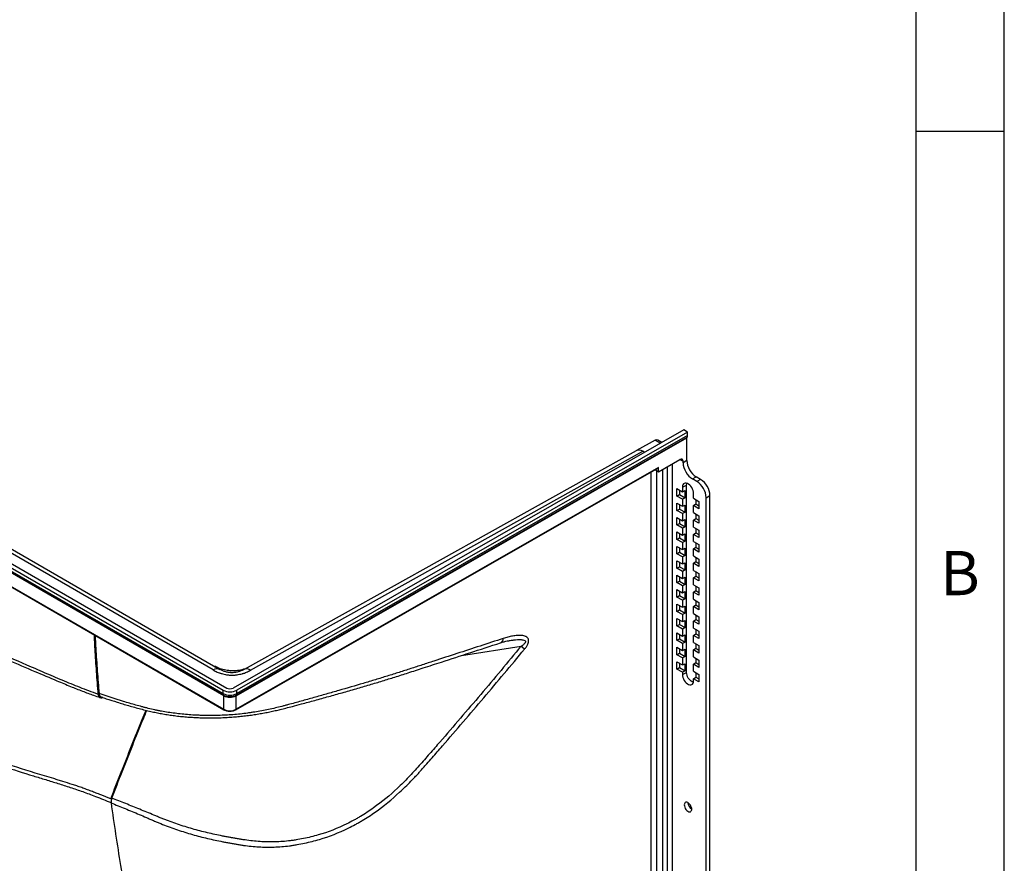
# Model space of a CAD drawing. Units: millimetres. Extents: x 150 to 5902, y 50 to 4150.
# Drawn here: x 5332 to 5890, y 3186 to 3663 of the extents above; entities that cross this region are included whole.
import ezdxf

# ---------------------------------------------------------------- set-up
doc = ezdxf.new("R2010")
doc.units = ezdxf.units.MM
doc.header["$LTSCALE"] = 10
doc.layers.get('0').update_dxf_attribs({"color": 1})
doc.layers.add('2037160', color=7, linetype='Continuous')
doc.styles.add('SLDTEXTSTYLE0', font='TXT', dxfattribs={"width": 0.605})

# ---------------------------------------------------------------- blocks, each defined once
blk = doc.blocks.new('1066091-M_003_ISO_view')
for p, q in [((-1038.84, 637.12), (-273.72, 195.42)), ((-1040.96, 635.89), (-275.84, 194.2)), ((-1040.96, 634), (-275.84, 192.31)), ((-275.59, 191.4), (-1040.71, 633.1)), ((-275.49, 191.04), (-1040.61, 632.74)), ((-1040.61, 625.07), (-275.49, 183.38)), ((-1040.51, 624.84), (-275.39, 183.15)), ((-281.39, 205.62), (-1004.91, 623.3)), ((-1001.16, 623.67), (-277.64, 205.99)), ((-14.87, 341.53), (-270.2, 195.42)), ((-12.75, 340.31), (-268.08, 194.19)), ((-12.75, 340.31), (-14.87, 341.53)), ((-12.75, 338.42), (-12.75, 340.31)), ((-268.44, 191.03), (-13.11, 337.15)), ((-268.33, 191.39), (-13, 337.51)), ((-12.75, 338.42), (-268.08, 192.3)), ((-31.04, 335.76), (-41.61, 329.87)), ((-31.04, 335.76), (-28.01, 334.01)), ((-27.28, 334.43), (-29.58, 335.76)), ((-13.11, 324.18), (-13.11, 337.15)), ((-41.77, 329.79), (-263.95, 205.92)), ((-260.27, 205.52), (-38.02, 329.42)), ((-37.03, 328.85), (-38.02, 329.42)), ((-29.09, 317.89), (-17.01, 324.8)), ((-17.01, 324.8), (-15.24, 323.78)), ((-13.11, 324.18), (-15.24, 322.96)), ((-15.24, 322.96), (-15.24, 323.78)), ((-268.54, 183.14), (-29.19, 320.11)), ((-29.09, 320.34), (-268.44, 183.37)), ((-31.07, 319.04), (-29.09, 317.89)), ((-29.09, 317.89), (-29.09, 320.34)), ((-26.96, 319.11), (-26.96, -287.17)), ((-24.13, -290.44), (-24.13, 320.73)), ((-21.3, -293.7), (-21.3, 322.35)), ((-9.93, 313.77), (-7.8, 314.99)), ((-7.42, 312.33), (-9.93, 313.77)), ((-5.3, 313.55), (-7.8, 314.99)), ((-5.3, 313.55), (-7.42, 312.33)), ((-18.7, 308.28), (-15.6, 306.49)), ((-18.7, 304.08), (-18.7, 308.28)), ((-17.24, 307.43), (-17.24, 304.93)), ((-15.6, 309.19), (-13.26, 310.28)), ((-15.6, 309.19), (-15.6, 306.49)), ((-15.6, 306.49), (-14.04, 307.16)), ((-14.04, 303.08), (-14.04, 307.16)), ((-13.26, 204.13), (-13.26, 310.28)), ((-18.7, 304.08), (-17.24, 304.93)), ((-15.6, 302.29), (-18.7, 304.08)), ((-17.24, 304.93), (-14.04, 303.08)), ((-14.04, 303.08), (-15.6, 302.29)), ((-15.6, 302.29), (-15.6, 298.32)), ((-9.32, 302.86), (-9.32, 305.56)), ((-9.32, 302.86), (-6.23, 301.08)), ((-8.06, 302.13), (-8.06, 299.63)), ((-2.12, 303.14), (0, 304.37)), ((-2.12, -305.59), (-2.12, 303.14)), ((0, -304.37), (0, 304.37)), ((-18.7, 300.11), (-15.6, 298.32)), ((-18.7, 295.92), (-18.7, 300.11)), ((-18.7, 295.92), (-17.24, 296.76)), ((-15.6, 294.13), (-18.7, 295.92)), ((-17.24, 299.27), (-17.24, 296.76)), ((-17.24, 296.76), (-14.04, 294.92)), ((-15.6, 298.32), (-14.04, 299)), ((-14.04, 294.92), (-14.04, 299)), ((-9.32, 298.67), (-8.06, 299.63)), ((-9.32, 294.7), (-9.32, 298.67)), ((-6.23, 296.88), (-9.32, 298.67)), ((-8.06, 299.63), (-6.23, 298.57)), ((-6.23, 301.08), (-6.23, 296.88)), ((-18.7, 291.95), (-15.6, 290.16)), ((-18.7, 287.75), (-18.7, 291.95)), ((-17.24, 291.1), (-17.24, 288.59)), ((-14.04, 294.92), (-15.6, 294.13)), ((-15.6, 294.13), (-15.6, 290.16)), ((-15.6, 290.16), (-14.04, 290.83)), ((-14.04, 286.75), (-14.04, 290.83)), ((-9.32, 294.7), (-6.23, 292.91)), ((-9.32, 290.5), (-8.06, 291.46)), ((-9.32, 286.53), (-9.32, 290.5)), ((-6.23, 288.71), (-9.32, 290.5)), ((-8.06, 293.97), (-8.06, 291.46)), ((-8.06, 291.46), (-6.23, 290.4)), ((-6.23, 292.91), (-6.23, 288.71)), ((-18.7, 287.75), (-17.24, 288.59)), ((-15.6, 285.96), (-18.7, 287.75)), ((-17.24, 288.59), (-14.04, 286.75)), ((-14.04, 286.75), (-15.6, 285.96)), ((-15.6, 285.96), (-15.6, 281.99)), ((-9.32, 286.53), (-6.23, 284.75)), ((-8.06, 285.8), (-8.06, 283.3)), ((-6.23, 284.75), (-6.23, 280.55)), ((-18.7, 283.78), (-15.6, 281.99)), ((-18.7, 279.58), (-18.7, 283.78)), ((-18.7, 279.58), (-17.24, 280.43)), ((-15.6, 277.8), (-18.7, 279.58)), ((-17.24, 282.94), (-17.24, 280.43)), ((-17.24, 280.43), (-14.04, 278.58)), ((-15.6, 281.99), (-14.04, 282.67)), ((-14.04, 278.58), (-14.04, 282.67)), ((-9.32, 282.34), (-8.06, 283.3)), ((-9.32, 278.37), (-9.32, 282.34)), ((-6.23, 280.55), (-9.32, 282.34)), ((-8.06, 283.3), (-6.23, 282.24)), ((-18.7, 275.62), (-15.6, 273.83)), ((-18.7, 271.42), (-18.7, 275.62)), ((-17.24, 274.77), (-17.24, 272.26)), ((-14.04, 278.58), (-15.6, 277.8)), ((-15.6, 277.8), (-15.6, 273.83)), ((-15.6, 273.83), (-14.04, 274.5)), ((-14.04, 270.42), (-14.04, 274.5)), ((-9.32, 278.37), (-6.23, 276.58)), ((-9.32, 274.17), (-8.06, 275.13)), ((-9.32, 270.2), (-9.32, 274.17)), ((-6.23, 272.38), (-9.32, 274.17)), ((-8.06, 277.64), (-8.06, 275.13)), ((-8.06, 275.13), (-6.23, 274.07)), ((-6.23, 276.58), (-6.23, 272.38)), ((-18.7, 271.42), (-17.24, 272.26)), ((-15.6, 269.63), (-18.7, 271.42)), ((-17.24, 272.26), (-14.04, 270.42)), ((-14.04, 270.42), (-15.6, 269.63)), ((-15.6, 269.63), (-15.6, 265.66)), ((-9.32, 270.2), (-6.23, 268.42)), ((-8.06, 269.47), (-8.06, 266.97)), ((-6.23, 268.42), (-6.23, 264.22)), ((-18.7, 267.45), (-15.6, 265.66)), ((-18.7, 263.25), (-18.7, 267.45)), ((-18.7, 263.25), (-17.24, 264.1)), ((-15.6, 261.47), (-18.7, 263.25)), ((-17.24, 266.61), (-17.24, 264.1)), ((-17.24, 264.1), (-14.04, 262.25)), ((-15.6, 265.66), (-14.04, 266.34)), ((-14.04, 262.25), (-15.6, 261.47)), ((-14.04, 262.25), (-14.04, 266.34)), ((-9.32, 266.01), (-8.06, 266.97)), ((-9.32, 262.04), (-9.32, 266.01)), ((-6.23, 264.22), (-9.32, 266.01)), ((-8.06, 266.97), (-6.23, 265.91)), ((-18.7, 259.28), (-15.6, 257.5)), ((-18.7, 255.09), (-18.7, 259.28)), ((-17.24, 258.44), (-17.24, 255.93)), ((-15.6, 261.47), (-15.6, 257.5)), ((-15.6, 257.5), (-14.04, 258.17)), ((-14.04, 254.09), (-14.04, 258.17)), ((-9.32, 262.04), (-6.23, 260.25)), ((-9.32, 257.84), (-8.06, 258.8)), ((-9.32, 253.87), (-9.32, 257.84)), ((-6.23, 256.05), (-9.32, 257.84)), ((-8.06, 261.31), (-8.06, 258.8)), ((-8.06, 258.8), (-6.23, 257.74)), ((-6.23, 260.25), (-6.23, 256.05)), ((-18.7, 255.09), (-17.24, 255.93)), ((-15.6, 253.3), (-18.7, 255.09)), ((-18.7, 251.12), (-15.6, 249.33)), ((-18.7, 246.92), (-18.7, 251.12)), ((-17.24, 255.93), (-14.04, 254.09)), ((-14.04, 254.09), (-15.6, 253.3)), ((-15.6, 253.3), (-15.6, 249.33)), ((-9.32, 253.87), (-6.23, 252.08)), ((-8.06, 253.14), (-8.06, 250.63)), ((-6.23, 252.08), (-6.23, 247.89)), ((-18.7, 246.92), (-17.24, 247.77)), ((-15.6, 245.13), (-18.7, 246.92)), ((-17.24, 250.27), (-17.24, 247.77)), ((-17.24, 247.77), (-14.04, 245.92)), ((-15.6, 249.33), (-14.04, 250.01)), ((-14.04, 245.92), (-15.6, 245.13)), ((-14.04, 245.92), (-14.04, 250.01)), ((-9.32, 249.68), (-8.06, 250.63)), ((-9.32, 245.71), (-9.32, 249.68)), ((-6.23, 247.89), (-9.32, 249.68)), ((-9.32, 245.71), (-6.23, 243.92)), ((-8.06, 250.63), (-6.23, 249.58)), ((-18.7, 242.95), (-15.6, 241.17)), ((-18.7, 238.76), (-18.7, 242.95)), ((-17.24, 242.11), (-17.24, 239.6)), ((-15.6, 245.13), (-15.6, 241.17)), ((-15.6, 241.17), (-14.04, 241.84)), ((-14.04, 237.76), (-14.04, 241.84)), ((-9.32, 241.51), (-8.06, 242.47)), ((-9.32, 237.54), (-9.32, 241.51)), ((-6.23, 239.72), (-9.32, 241.51)), ((-8.06, 244.98), (-8.06, 242.47)), ((-8.06, 242.47), (-6.23, 241.41)), ((-6.23, 243.92), (-6.23, 239.72)), ((-18.7, 238.76), (-17.24, 239.6)), ((-15.6, 236.97), (-18.7, 238.76)), ((-18.7, 234.79), (-15.6, 233)), ((-18.7, 230.59), (-18.7, 234.79)), ((-17.24, 239.6), (-14.04, 237.76)), ((-14.04, 237.76), (-15.6, 236.97)), ((-15.6, 236.97), (-15.6, 233)), ((-9.32, 237.54), (-6.23, 235.75)), ((-9.32, 233.34), (-8.06, 234.3)), ((-8.06, 236.81), (-8.06, 234.3)), ((-8.06, 234.3), (-6.23, 233.25)), ((-6.23, 235.75), (-6.23, 231.56)), ((-18.7, 230.59), (-17.24, 231.44)), ((-15.6, 228.8), (-18.7, 230.59)), ((-17.24, 233.94), (-17.24, 231.44)), ((-17.24, 231.44), (-14.04, 229.59)), ((-15.6, 233), (-14.04, 233.67)), ((-14.04, 229.59), (-15.6, 228.8)), ((-15.6, 228.8), (-15.6, 224.84)), ((-14.04, 229.59), (-14.04, 233.67)), ((-9.32, 229.38), (-9.32, 233.34)), ((-6.23, 231.56), (-9.32, 233.34)), ((-9.32, 229.38), (-6.23, 227.59)), ((-18.7, 226.62), (-15.6, 224.84)), ((-18.7, 222.43), (-18.7, 226.62)), ((-18.7, 222.43), (-17.24, 223.27)), ((-17.24, 225.78), (-17.24, 223.27)), ((-17.24, 223.27), (-14.04, 221.43)), ((-15.6, 224.84), (-14.04, 225.51)), ((-14.04, 221.43), (-14.04, 225.51)), ((-9.32, 225.18), (-8.06, 226.14)), ((-9.32, 221.21), (-9.32, 225.18)), ((-6.23, 223.39), (-9.32, 225.18)), ((-8.06, 228.65), (-8.06, 226.14)), ((-8.06, 226.14), (-6.23, 225.08)), ((-6.23, 227.59), (-6.23, 223.39)), ((-140.68, 213.85), (-106.96, 219.07)), ((-15.6, 220.64), (-18.7, 222.43)), ((-18.7, 218.46), (-15.6, 216.67)), ((-18.7, 214.26), (-18.7, 218.46)), ((-17.24, 217.61), (-17.24, 215.11)), ((-14.04, 221.43), (-15.6, 220.64)), ((-15.6, 220.64), (-15.6, 216.67)), ((-9.32, 221.21), (-6.23, 219.42)), ((-9.32, 217.01), (-8.06, 217.97)), ((-8.06, 220.48), (-8.06, 217.97)), ((-8.06, 217.97), (-6.23, 216.92)), ((-6.23, 219.42), (-6.23, 215.23)), ((-18.7, 214.26), (-17.24, 215.11)), ((-15.6, 212.47), (-18.7, 214.26)), ((-17.24, 215.11), (-14.04, 213.26)), ((-15.6, 216.67), (-14.04, 217.34)), ((-14.04, 213.26), (-15.6, 212.47)), ((-15.6, 212.47), (-15.6, 208.5)), ((-14.04, 213.26), (-14.04, 217.34)), ((-9.32, 213.04), (-9.32, 217.01)), ((-6.23, 215.23), (-9.32, 217.01)), ((-9.32, 213.04), (-6.23, 211.26)), ((-8.06, 212.31), (-8.06, 209.81)), ((-18.7, 210.29), (-15.6, 208.5)), ((-18.7, 206.1), (-18.7, 210.29)), ((-18.7, 206.1), (-17.24, 206.94)), ((-17.24, 209.45), (-17.24, 206.94)), ((-17.24, 206.94), (-14.04, 205.1)), ((-15.6, 208.5), (-14.04, 209.18)), ((-14.04, 205.1), (-14.04, 209.18)), ((-9.32, 208.85), (-8.06, 209.81)), ((-9.32, 204.88), (-9.32, 208.85)), ((-6.23, 207.06), (-9.32, 208.85)), ((-8.06, 209.81), (-6.23, 208.75)), ((-6.23, 211.26), (-6.23, 207.06)), ((-15.6, 204.31), (-18.7, 206.1)), ((-14.04, 205.1), (-15.6, 204.31)), ((-15.6, 204.31), (-15.6, 203.04)), ((-15.6, 203.04), (-13.26, 204.13)), ((-9.32, 204.88), (-6.23, 203.09)), ((-9.32, 200.68), (-8.06, 201.64)), ((-8.06, 204.15), (-8.06, 201.64)), ((-8.06, 201.64), (-6.23, 200.58)), ((-6.23, 203.09), (-6.23, 198.9)), ((-9.32, 199.41), (-9.32, 200.68)), ((-6.23, 198.9), (-9.32, 200.68)), ((-346.71, 191.93), (-346.11, 192.28)), ((-344.24, 189.97), (-344.06, 190.08)), ((-343.96, 190.05), (-344.24, 189.97)), ((-275.84, 192.31), (-275.84, 194.2)), ((-275.49, 183.38), (-275.49, 191.04)), ((-268.44, 183.37), (-268.44, 191.03)), ((-268.08, 192.3), (-268.08, 194.19)), ((-339.47, 132.72), (-338.87, 133.07))]:
    blk.add_line(p, q)
at = {"flags": 128}
for points in [[(-9.32, 305.56), (-9.39, 306.36), (-9.59, 307.19), (-9.92, 308.04), (-10.36, 308.86), (-10.89, 309.61), (-11.49, 310.26), (-12.13, 310.79), (-12.79, 311.17), (-13.43, 311.38), (-14.03, 311.42), (-14.56, 311.28), (-15, 310.97), (-15.33, 310.51), (-15.53, 309.9), (-15.6, 309.19)], [(-13.26, 310.28), (-13.19, 310.95), (-13.1, 311.29)], [(-15.6, 203.04), (-15.53, 202.24), (-15.33, 201.41), (-15, 200.56), (-14.56, 199.74), (-14.03, 198.99), (-13.43, 198.34), (-12.79, 197.81), (-12.13, 197.43), (-11.49, 197.22), (-10.89, 197.18), (-10.36, 197.32), (-9.92, 197.63), (-9.59, 198.09), (-9.39, 198.7), (-9.32, 199.41)], [(-9.39, 198.72), (-9.44, 198.73), (-10.04, 198.92), (-10.65, 199.28), (-11.24, 199.77), (-11.8, 200.38), (-12.29, 201.07), (-12.7, 201.83), (-13.01, 202.62), (-13.19, 203.4), (-13.26, 204.13)], [(-14.58, 129.27), (-14.52, 128.62), (-14.32, 127.94), (-14.01, 127.26), (-13.6, 126.63), (-13.12, 126.09), (-12.6, 125.68), (-12.07, 125.41), (-11.56, 125.31), (-11.11, 125.37), (-10.75, 125.61), (-10.49, 126), (-10.36, 126.52), (-10.36, 127.14), (-10.49, 127.81), (-10.75, 128.49), (-11.11, 129.15), (-11.56, 129.74), (-12.07, 130.22), (-12.6, 130.56), (-13.12, 130.75), (-13.6, 130.77), (-14.01, 130.61), (-14.32, 130.3), (-14.52, 129.84), (-14.58, 129.27)]]:
    blk.add_lwpolyline(points, dxfattribs=at)
for centre, radius, start, end in [((-11.43, 303.89), 11.44, 2.3869, 57.6131), ((-13.55, 302.66), 11.44, 2.3869, 57.6131), ((-119.78, 223.41), 2.65, 295.7585, 0.864), ((-142.76, 177.04), 55.21, 46.9493, 49.5824), ((-279.19, 202.56), 3.77, 65.686, 125.6182), ((-262.46, 202.58), 3.66, 53.2571, 114.0854), ((-271.96, 198.84), 3.85, 242.6218, 297.2339), ((-274.33, 192.24), 1.51, 177.4708, 213.6905), ((-271.95, 201.71), 8.46, 242.6218, 297.2339), ((-271.95, 199.82), 8.46, 242.6218, 297.2339), ((-271.95, 198.43), 7.91, 242.6218, 297.2339), ((-276.1, 191.07), 0.605, 357.4708, 33.6905), ((-271.95, 197.87), 7.69, 242.6218, 297.2339), ((-267.83, 191.06), 0.606, 146.4056, 182.5421), ((-269.6, 192.23), 1.51, 326.4056, 2.5421), ((-271.95, 190.21), 7.69, 242.6218, 297.2339), ((-275.24, 183.35), 0.252, 174.3804, 234.2933), ((-268.68, 183.34), 0.246, 304.9268, 6.3732), ((-7.91, 130.67), 4.56, 182.2835, 237.7165)]:
    blk.add_arc(centre, radius, start, end)
for centre, major_axis, ratio, start_param, end_param in [((-32.81, 334.74), (2.52, 1.43), 0.007496, 0.777381, 0.789722), ((-30.31, 333.3), (0, 2.67), 0.717434, 5.890523, 6.663499), ((-12.4, 336.74), (-0.5, 0.866), 0.577382, 0.24437, 0.78547), ((-14.52, 339.44), (-1.25, 2.17), 0.577382, 3.385963, 3.927063), ((-38.02, 323.29), (-3.75, 6.5), 0.577382, 5.497716, 6.283114), ((-17.01, 322.76), (1.26, 2.16), 0.579895, 5.499907, 7.070703), ((-7.8, 321.12), (-3.75, 6.5), 0.577382, 0.78547, 2.356266), ((-29.44, 320.55), (-0.25, 0.433), 0.577382, 3.139411, 3.927063), ((-9.93, 319.9), (-3.75, 6.5), 0.577382, 0.78547, 2.356266)]:
    blk.add_ellipse(centre, major_axis=major_axis, ratio=ratio, start_param=start_param, end_param=end_param)
for points, knots in [([(-346.71, 191.93), (-350.13, 193.13), (-353.52, 194.38), (-358.57, 196.36), (-360.24, 197.03), (-363.59, 198.4), (-365.26, 199.09), (-368.6, 200.5), (-370.28, 201.21), (-373.62, 202.63), (-375.29, 203.34), (-380.29, 205.49), (-383.62, 206.93), (-393.59, 211.27), (-400.21, 214.17), (-410.1, 218.55), (-413.39, 220.02), (-419.96, 222.95), (-423.24, 224.43), (-439.59, 231.81), (-452.66, 237.75), (-472.18, 246.77), (-478.68, 249.79), (-491.61, 255.87), (-498.05, 258.93), (-510.87, 265.1), (-517.24, 268.2), (-529.9, 274.46), (-536.19, 277.62), (-548.66, 283.99), (-554.88, 287.19), (-567.28, 293.63), (-573.46, 296.87), (-591.92, 306.64), (-604.13, 313.22), (-622.24, 323.23), (-628.24, 326.58), (-640.18, 333.33), (-646.12, 336.72), (-652.02, 340.13)], [0, 0, 0, 0, 0.03125, 0.03125, 0.046875, 0.046875, 0.0625, 0.0625, 0.078125, 0.078125, 0.09375, 0.09375, 0.125, 0.125, 0.1875, 0.1875, 0.21875, 0.21875, 0.25, 0.25, 0.375, 0.375, 0.4375, 0.4375, 0.5, 0.5, 0.5625, 0.5625, 0.625, 0.625, 0.6875, 0.6875, 0.75, 0.75, 0.875, 0.875, 0.9375, 0.9375, 1, 1, 1, 1]), ([(-650.98, 337.37), (-648.01, 335.66), (-640.26, 331.21), (-627.63, 324.09), (-613.11, 316.03), (-598.53, 308.06), (-583.89, 300.21), (-569.21, 292.46), (-555.09, 285.15), (-542.05, 278.47), (-530.37, 272.6), (-519.21, 267.08), (-507.8, 261.55), (-495.37, 255.62), (-481.66, 249.19), (-466.19, 242.05), (-447.67, 233.6), (-429.32, 225.35), (-412.06, 217.68), (-397.36, 211.22), (-383.36, 205.17), (-371.57, 200.18), (-362.58, 196.43), (-355.68, 193.71), (-350.08, 191.6), (-346.71, 190.44), (-345.45, 190.01)], [0, 0, 0, 0, 0.031352, 0.081763, 0.132022, 0.182114, 0.232021, 0.281729, 0.331208, 0.374402, 0.412646, 0.447561, 0.484782, 0.52445, 0.56855, 0.617341, 0.673359, 0.746216, 0.792746, 0.837886, 0.885446, 0.924501, 0.948339, 0.969349, 0.988512, 1, 1, 1, 1]), ([(-30.19, -247.06), (-30.18, -241.62), (-30.05, -197.37), (-30, -114.19), (-30.13, 44.58), (-30.15, 188.8), (-30.14, 294.12), (-30.13, 318.5)], [0, 0, 0, 0, 0.028897, 0.235115, 0.441334, 0.870657, 1, 1, 1, 1]), ([(-33.44, 317.68), (-33.44, 270.61), (-33.45, 223.54), (-33.44, 152.93), (-33.44, 129.39), (-33.44, 82.3), (-33.43, 58.75), (-33.42, 11.66), (-33.41, -11.89), (-33.39, -58.98), (-33.38, -82.52), (-33.35, -129.6), (-33.34, -153.12), (-33.31, -200.14), (-33.29, -223.63), (-33.27, -247.09)], [0, 0, 0, 0, 0.25, 0.25, 0.375, 0.375, 0.5, 0.5, 0.625, 0.625, 0.75, 0.75, 0.875, 0.875, 1, 1, 1, 1]), ([(-339.47, 132.72), (-341.33, 133.45), (-343.18, 134.17), (-345.95, 135.25), (-346.87, 135.6), (-348.71, 136.31), (-349.63, 136.66), (-351.45, 137.35), (-352.35, 137.69), (-354.15, 138.36), (-355.05, 138.69), (-356.83, 139.34), (-357.72, 139.65), (-359.49, 140.25), (-360.37, 140.55), (-363.02, 141.4), (-364.78, 141.95), (-367.41, 142.76), (-368.29, 143.04), (-370.04, 143.58), (-370.92, 143.85), (-373.55, 144.65), (-375.3, 145.18), (-378.79, 146.24), (-380.54, 146.77), (-389.25, 149.42), (-396.2, 151.6), (-406.59, 154.95), (-410.04, 156.08), (-415.21, 157.79), (-416.94, 158.37), (-420.38, 159.53), (-422.09, 160.12), (-430.67, 163.05), (-437.52, 165.4), (-451.16, 170.11), (-457.96, 172.49), (-471.48, 177.27), (-478.22, 179.67), (-491.61, 184.55), (-498.27, 187.02), (-511.5, 192.06), (-518.07, 194.64), (-531.13, 199.93), (-537.61, 202.66), (-545.64, 206.16), (-547.25, 206.87), (-550.45, 208.28), (-552.05, 208.99), (-556.84, 211.11), (-560.03, 212.53), (-569.57, 216.83), (-575.89, 219.72), (-588.45, 225.57), (-594.69, 228.54), (-607.1, 234.57), (-613.26, 237.63), (-625.5, 243.87), (-631.57, 247.05), (-640.62, 251.91), (-643.62, 253.55), (-648.11, 256.04), (-649.6, 256.87), (-651.84, 258.12), (-652.58, 258.54), (-654.07, 259.38), (-654.81, 259.8), (-655.56, 260.23)], [0, 0, 0, 0, 0.015625, 0.015625, 0.023438, 0.023438, 0.03125, 0.03125, 0.039063, 0.039063, 0.046875, 0.046875, 0.054688, 0.054688, 0.0625, 0.0625, 0.078125, 0.078125, 0.085938, 0.085938, 0.09375, 0.09375, 0.109375, 0.109375, 0.125, 0.125, 0.1875, 0.1875, 0.21875, 0.21875, 0.234375, 0.234375, 0.25, 0.25, 0.3125, 0.3125, 0.375, 0.375, 0.4375, 0.4375, 0.5, 0.5, 0.5625, 0.5625, 0.625, 0.625, 0.640625, 0.640625, 0.65625, 0.65625, 0.6875, 0.6875, 0.75, 0.75, 0.8125, 0.8125, 0.875, 0.875, 0.9375, 0.9375, 0.96875, 0.96875, 0.984375, 0.984375, 0.992188, 0.992188, 1, 1, 1, 1]), ([(-655.13, 258.61), (-655.13, 258.61), (-649.11, 255.18), (-636.97, 248.47), (-618.45, 238.79), (-599.64, 229.44), (-580.57, 220.39), (-561.25, 211.53), (-541.69, 202.9), (-521.87, 194.58), (-501.65, 186.63), (-481.03, 178.99), (-460.08, 171.46), (-438.94, 164.09), (-419.07, 157.27), (-400.52, 151.08), (-386.7, 146.7), (-376.32, 143.53), (-369.39, 141.4), (-362.41, 139.18), (-355.35, 136.79), (-349.08, 134.46), (-343.72, 132.35), (-340.74, 131.16), (-339.28, 130.57)], [0, 0, 0, 0, 0, 0.063564, 0.127138, 0.190717, 0.254285, 0.317838, 0.3814, 0.444958, 0.508505, 0.573247, 0.637995, 0.702746, 0.767493, 0.819277, 0.871061, 0.891823, 0.912614, 0.933386, 0.954115, 0.974826, 0.987706, 1, 1, 1, 1]), ([(-348.98, 225.63), (-348.83, 222.91), (-348.47, 215.87), (-347.72, 204.63), (-347.05, 196.17), (-346.71, 191.93)], [0, 0, 0, 0, 0.240266, 0.620133, 1, 1, 1, 1]), ([(-348.34, 225.26), (-348.21, 222.78), (-347.85, 215.98), (-347.12, 204.98), (-346.45, 196.51), (-346.11, 192.28)], [0, 0, 0, 0, 0.223909, 0.611955, 1, 1, 1, 1]), ([(-117.13, 223.45), (-125.87, 220.61), (-134.6, 217.76), (-147.69, 213.5), (-152.06, 212.08), (-158.6, 209.95), (-160.79, 209.23), (-164.06, 208.17), (-165.15, 207.82), (-167.33, 207.11), (-168.42, 206.75), (-171.7, 205.68), (-173.9, 204.97), (-178.33, 203.57), (-180.56, 202.87), (-185.04, 201.48), (-187.3, 200.79), (-191.84, 199.41), (-194.12, 198.72), (-200.99, 196.68), (-205.62, 195.33), (-212.63, 193.31), (-214.98, 192.64), (-219.7, 191.3), (-222.07, 190.63), (-226.83, 189.29), (-229.22, 188.62), (-234.03, 187.3), (-236.44, 186.65), (-239.47, 185.84), (-240.07, 185.67), (-240.98, 185.43), (-241.29, 185.35), (-241.89, 185.19), (-242.2, 185.11), (-243.73, 184.7), (-244.97, 184.4), (-248.74, 183.51), (-251.31, 182.97), (-255.25, 182.25), (-256.58, 182.02), (-258.6, 181.7), (-259.28, 181.6), (-260.64, 181.39), (-261.32, 181.3), (-263.38, 181.02), (-264.75, 180.85), (-267.49, 180.56), (-268.86, 180.43), (-272.99, 180.11), (-275.74, 179.97), (-281.26, 179.82), (-284.02, 179.81), (-287.49, 179.89), (-288.18, 179.91), (-289.57, 179.96), (-290.26, 179.99), (-292.33, 180.09), (-293.7, 180.18), (-297.77, 180.48), (-300.44, 180.75), (-305.69, 181.42), (-308.27, 181.82), (-311.43, 182.41), (-312.06, 182.53), (-313.32, 182.78), (-313.94, 182.91), (-315.8, 183.31), (-317.02, 183.6), (-318.82, 184.04), (-319.42, 184.2), (-320.3, 184.43), (-320.6, 184.5), (-321.19, 184.66), (-321.48, 184.74), (-322.95, 185.12), (-324.12, 185.44), (-327.64, 186.41), (-329.97, 187.08), (-336.94, 189.18), (-341.55, 190.68), (-346.11, 192.28)], [0, 0, 0, 0, 0.125, 0.125, 0.1875, 0.1875, 0.21875, 0.21875, 0.234375, 0.234375, 0.25, 0.25, 0.28125, 0.28125, 0.3125, 0.3125, 0.34375, 0.34375, 0.375, 0.375, 0.4375, 0.4375, 0.46875, 0.46875, 0.5, 0.5, 0.53125, 0.53125, 0.5625, 0.5625, 0.570312, 0.570312, 0.574219, 0.574219, 0.578125, 0.578125, 0.59375, 0.59375, 0.625, 0.625, 0.640625, 0.640625, 0.648437, 0.648437, 0.65625, 0.65625, 0.671875, 0.671875, 0.6875, 0.6875, 0.71875, 0.71875, 0.75, 0.75, 0.757813, 0.757813, 0.765625, 0.765625, 0.78125, 0.78125, 0.8125, 0.8125, 0.84375, 0.84375, 0.851563, 0.851563, 0.859375, 0.859375, 0.875, 0.875, 0.882813, 0.882813, 0.886719, 0.886719, 0.890625, 0.890625, 0.90625, 0.90625, 0.9375, 0.9375, 1, 1, 1, 1]), ([(-105.07, 217.38), (-104.88, 217.6), (-104.7, 217.83), (-104.36, 218.29), (-104.19, 218.52), (-103.71, 219.24), (-103.43, 219.73), (-103.15, 220.36), (-103.09, 220.49), (-103, 220.75), (-102.95, 220.88), (-102.88, 221.13), (-102.84, 221.26), (-102.79, 221.51), (-102.77, 221.64), (-102.73, 222), (-102.72, 222.24), (-102.75, 222.57), (-102.77, 222.68), (-102.82, 222.89), (-102.85, 222.99), (-102.95, 223.27), (-103.04, 223.45), (-103.2, 223.69), (-103.26, 223.76), (-103.38, 223.9), (-103.44, 223.97), (-103.65, 224.16), (-103.79, 224.27), (-104.1, 224.47), (-104.27, 224.56), (-104.78, 224.8), (-105.14, 224.91), (-105.9, 225.08), (-106.3, 225.14), (-107.1, 225.21), (-107.51, 225.23), (-108.34, 225.23), (-108.76, 225.21), (-109.62, 225.14), (-110.05, 225.09), (-110.92, 224.98), (-111.35, 224.91), (-112.67, 224.67), (-113.55, 224.47), (-115.33, 224), (-116.23, 223.74), (-117.13, 223.45)], [0, 0, 0, 0, 0.03125, 0.03125, 0.0625, 0.0625, 0.125, 0.125, 0.140625, 0.140625, 0.15625, 0.15625, 0.171875, 0.171875, 0.1875, 0.1875, 0.21875, 0.21875, 0.234375, 0.234375, 0.25, 0.25, 0.28125, 0.28125, 0.296875, 0.296875, 0.3125, 0.3125, 0.34375, 0.34375, 0.375, 0.375, 0.4375, 0.4375, 0.5, 0.5, 0.5625, 0.5625, 0.625, 0.625, 0.6875, 0.6875, 0.75, 0.75, 0.875, 0.875, 1, 1, 1, 1]), ([(-344.85, 190.36), (-343.91, 190.03), (-340.93, 188.99), (-335.76, 187.35), (-329.27, 185.41), (-323.72, 183.88), (-319.28, 182.74), (-316.11, 181.99), (-313.03, 181.33), (-309.9, 180.75), (-306.65, 180.22), (-303.35, 179.76), (-300.01, 179.37), (-296.63, 179.05), (-293.22, 178.81), (-289.79, 178.63), (-286.35, 178.52), (-282.91, 178.49), (-279.47, 178.52), (-276.02, 178.63), (-272.58, 178.82), (-269.13, 179.08), (-265.71, 179.4), (-262.31, 179.79), (-258.96, 180.25), (-255.67, 180.76), (-252.44, 181.33), (-249.3, 181.94), (-246.3, 182.6), (-243.31, 183.31), (-240.08, 184.13), (-236.08, 185.17), (-230.6, 186.62), (-223.73, 188.48), (-216.01, 190.61), (-208.22, 192.79), (-200.48, 195), (-192.88, 197.22), (-185.59, 199.43), (-178.34, 201.68), (-170.66, 204.11), (-161.83, 206.96), (-150.2, 210.76), (-135.59, 215.51), (-124.43, 219.12), (-118.63, 221)], [0, 0, 0, 0, 0.012998, 0.041242, 0.070748, 0.101232, 0.116677, 0.13041, 0.14311, 0.156534, 0.169924, 0.183295, 0.196639, 0.209948, 0.223216, 0.236434, 0.249597, 0.2627, 0.275774, 0.288786, 0.301886, 0.315016, 0.328152, 0.341264, 0.35433, 0.367329, 0.380242, 0.393067, 0.405595, 0.417638, 0.431253, 0.447406, 0.470087, 0.503339, 0.538557, 0.57338, 0.60878, 0.644351, 0.678304, 0.710994, 0.747149, 0.788274, 0.838523, 0.916072, 1, 1, 1, 1]), ([(-106.96, 219.07), (-114.56, 209.96), (-122.18, 200.87), (-137.51, 182.78), (-145.22, 173.78), (-154.95, 162.6), (-156.9, 160.37), (-159.84, 157.03), (-160.81, 155.92), (-162.77, 153.69), (-163.76, 152.58), (-165.72, 150.37), (-166.7, 149.26), (-168.7, 147.06), (-169.71, 145.98), (-172.79, 142.77), (-174.89, 140.69), (-181.35, 134.66), (-185.86, 130.92), (-193.02, 125.83), (-195.48, 124.22), (-198.63, 122.33), (-199.27, 121.96), (-200.55, 121.23), (-201.19, 120.86), (-203.13, 119.81), (-204.43, 119.13), (-210.99, 115.91), (-216.37, 113.83), (-224.65, 111.43), (-227.44, 110.76), (-231.67, 109.91), (-233.09, 109.65), (-235.23, 109.3), (-235.95, 109.19), (-237.38, 108.98), (-238.1, 108.89), (-241.69, 108.48), (-244.55, 108.31), (-250.25, 108.24), (-253.1, 108.33), (-258.78, 108.76), (-261.62, 109.09), (-265.16, 109.65), (-265.87, 109.77), (-266.93, 109.96), (-267.29, 110.02), (-267.99, 110.14), (-268.35, 110.21), (-269.41, 110.39), (-270.13, 110.52), (-271.02, 110.66), (-271.2, 110.7), (-271.56, 110.76), (-271.73, 110.79), (-272.27, 110.89), (-272.63, 110.95), (-273.7, 111.15), (-274.41, 111.28), (-275.84, 111.56), (-276.55, 111.7), (-278.69, 112.13), (-280.12, 112.43), (-284.38, 113.37), (-287.21, 114.06), (-292.85, 115.57), (-295.65, 116.39), (-301.24, 118.18), (-304.02, 119.14), (-307.48, 120.43), (-308.17, 120.69), (-309.55, 121.22), (-310.24, 121.49), (-311.6, 122.04), (-312.28, 122.32), (-313.64, 122.88), (-314.31, 123.16), (-316.34, 124), (-317.68, 124.56), (-320.37, 125.67), (-321.71, 126.22), (-325.71, 127.85), (-328.36, 128.91), (-333.64, 131.01), (-336.26, 132.05), (-338.87, 133.07)], [0, 0, 0, 0, 0.125, 0.125, 0.25, 0.25, 0.28125, 0.28125, 0.296875, 0.296875, 0.3125, 0.3125, 0.328125, 0.328125, 0.34375, 0.34375, 0.375, 0.375, 0.4375, 0.4375, 0.46875, 0.46875, 0.476563, 0.476563, 0.484375, 0.484375, 0.5, 0.5, 0.5625, 0.5625, 0.59375, 0.59375, 0.609375, 0.609375, 0.617188, 0.617188, 0.625, 0.625, 0.65625, 0.65625, 0.6875, 0.6875, 0.71875, 0.71875, 0.726563, 0.726563, 0.730469, 0.730469, 0.734375, 0.734375, 0.742188, 0.742188, 0.744141, 0.744141, 0.746094, 0.746094, 0.75, 0.75, 0.757813, 0.757813, 0.765625, 0.765625, 0.78125, 0.78125, 0.8125, 0.8125, 0.84375, 0.84375, 0.875, 0.875, 0.882813, 0.882813, 0.890625, 0.890625, 0.898438, 0.898438, 0.90625, 0.90625, 0.921875, 0.921875, 0.9375, 0.9375, 0.96875, 0.96875, 1, 1, 1, 1]), ([(-118.64, 221), (-118.32, 221.11), (-117.3, 221.45), (-115.75, 221.85), (-114.28, 222.18), (-113.51, 222.3), (-113.28, 222.33)], [0, 0, 0, 0, 0.1744366, 0.5476005, 0.8627021, 1, 1, 1, 1]), ([(-113.32, 222.31), (-112.89, 222.38), (-111.81, 222.57), (-110.08, 222.75), (-108.41, 222.85), (-107.03, 222.84), (-105.95, 222.72), (-105.11, 222.5), (-104.68, 222.18), (-104.52, 221.92), (-104.46, 221.66), (-104.53, 221.33), (-104.7, 221.01), (-105, 220.62), (-105.43, 220.19), (-106.12, 219.63), (-106.64, 219.28), (-106.96, 219.07)], [0, 0, 0, 0, 0.09733, 0.247129, 0.396851, 0.485956, 0.574924, 0.664433, 0.703352, 0.721643, 0.747961, 0.772384, 0.798655, 0.82253, 0.872287, 0.92227, 1, 1, 1, 1]), ([(-339.28, 130.37), (-336.65, 129.31), (-334.01, 128.24), (-328.69, 126.06), (-326.02, 124.95), (-321.98, 123.25), (-320.64, 122.68), (-318.61, 121.81), (-317.93, 121.52), (-316.58, 120.93), (-315.9, 120.64), (-314.88, 120.2), (-314.54, 120.05), (-313.86, 119.76), (-313.52, 119.62), (-312.49, 119.19), (-311.81, 118.91), (-309.74, 118.07), (-308.34, 117.53), (-304.16, 115.96), (-301.35, 114.99), (-295.72, 113.19), (-292.88, 112.36), (-287.19, 110.85), (-284.33, 110.16), (-280.02, 109.21), (-278.58, 108.91), (-276.42, 108.48), (-275.69, 108.34), (-274.25, 108.06), (-273.53, 107.93), (-272.08, 107.67), (-271.36, 107.54), (-269.92, 107.28), (-269.21, 107.15), (-267.77, 106.9), (-267.06, 106.77), (-265.62, 106.55), (-264.91, 106.44), (-261.32, 105.94), (-258.45, 105.65), (-252.7, 105.32), (-249.82, 105.28), (-244.05, 105.46), (-241.16, 105.68), (-237.54, 106.16), (-236.81, 106.26), (-235.37, 106.49), (-234.65, 106.62), (-232.49, 107), (-231.06, 107.28), (-226.79, 108.19), (-223.98, 108.9), (-215.63, 111.39), (-210.2, 113.52), (-203.58, 116.77), (-202.27, 117.45), (-200.31, 118.51), (-199.66, 118.88), (-198.36, 119.61), (-197.72, 119.99), (-194.53, 121.89), (-192.05, 123.5), (-184.8, 128.61), (-180.22, 132.35), (-173.66, 138.38), (-171.52, 140.46), (-168.92, 143.14), (-168.4, 143.67), (-167.37, 144.76), (-166.86, 145.31), (-165.84, 146.4), (-165.34, 146.95), (-164.34, 148.06), (-163.84, 148.62), (-162.85, 149.74), (-162.35, 150.3), (-161.36, 151.42), (-160.87, 151.98), (-159.39, 153.66), (-158.4, 154.79), (-155.44, 158.16), (-153.47, 160.41), (-143.66, 171.69), (-135.88, 180.77), (-120.42, 199.02), (-112.73, 208.19), (-105.07, 217.38)], [0, 0, 0, 0, 0.03125, 0.03125, 0.0625, 0.0625, 0.078125, 0.078125, 0.085937, 0.085937, 0.09375, 0.09375, 0.097656, 0.097656, 0.101562, 0.101562, 0.109375, 0.109375, 0.125, 0.125, 0.15625, 0.15625, 0.1875, 0.1875, 0.21875, 0.21875, 0.234375, 0.234375, 0.242188, 0.242188, 0.25, 0.25, 0.257813, 0.257813, 0.265625, 0.265625, 0.273438, 0.273438, 0.28125, 0.28125, 0.3125, 0.3125, 0.34375, 0.34375, 0.375, 0.375, 0.382813, 0.382813, 0.390625, 0.390625, 0.40625, 0.40625, 0.4375, 0.4375, 0.5, 0.5, 0.515625, 0.515625, 0.523438, 0.523438, 0.53125, 0.53125, 0.5625, 0.5625, 0.625, 0.625, 0.65625, 0.65625, 0.664063, 0.664063, 0.671875, 0.671875, 0.679688, 0.679688, 0.6875, 0.6875, 0.695313, 0.695313, 0.703125, 0.703125, 0.71875, 0.71875, 0.75, 0.75, 0.875, 0.875, 1, 1, 1, 1]), ([(-263.2, 206.34), (-263.87, 206.12), (-265.59, 205.55), (-268.5, 205.17), (-271.83, 205.13), (-275.15, 205.62), (-278.14, 206.49), (-279.83, 207.36), (-280.59, 207.75)], [0, 0, 0, 0, 0.112603, 0.288477, 0.469234, 0.655612, 0.847186, 1, 1, 1, 1]), ([(-281.39, 205.62), (-280.68, 205.21), (-279.93, 204.83), (-278.75, 204.31), (-278.34, 204.15), (-277.71, 203.92), (-277.49, 203.84), (-277.06, 203.7), (-276.84, 203.63), (-275.72, 203.3), (-274.8, 203.09), (-273.6, 202.9), (-273.35, 202.87), (-272.86, 202.81), (-272.61, 202.79), (-271.87, 202.73), (-271.37, 202.71), (-270.38, 202.71), (-269.89, 202.72), (-269.14, 202.77), (-268.9, 202.79), (-268.4, 202.84), (-268.16, 202.87), (-266.94, 203.05), (-266.01, 203.25), (-264.88, 203.57), (-264.66, 203.63), (-264.22, 203.77), (-264, 203.84), (-263.36, 204.07), (-262.95, 204.23), (-261.75, 204.74), (-260.99, 205.11), (-260.27, 205.52)], [0, 0, 0, 0, 0.125, 0.125, 0.1875, 0.1875, 0.21875, 0.21875, 0.25, 0.25, 0.375, 0.375, 0.40625, 0.40625, 0.4375, 0.4375, 0.5, 0.5, 0.5625, 0.5625, 0.59375, 0.59375, 0.625, 0.625, 0.75, 0.75, 0.78125, 0.78125, 0.8125, 0.8125, 0.875, 0.875, 1, 1, 1, 1]), ([(-263.95, 205.92), (-264, 205.9), (-264.06, 205.87), (-264.17, 205.81), (-264.22, 205.78), (-264.38, 205.69), (-264.5, 205.64), (-264.84, 205.47), (-265.07, 205.36), (-265.56, 205.15), (-265.81, 205.04), (-266.33, 204.85), (-266.61, 204.76), (-267.46, 204.5), (-268.07, 204.35), (-269.07, 204.19), (-269.41, 204.15), (-270.11, 204.1), (-270.47, 204.08), (-271, 204.08), (-271.18, 204.09), (-271.54, 204.11), (-271.72, 204.12), (-272.07, 204.15), (-272.25, 204.17), (-272.59, 204.21), (-272.75, 204.24), (-273.25, 204.32), (-273.56, 204.38), (-274.17, 204.53), (-274.47, 204.62), (-275.32, 204.89), (-275.83, 205.09), (-276.54, 205.41), (-276.77, 205.53), (-277.11, 205.7), (-277.21, 205.76), (-277.38, 205.84), (-277.43, 205.87), (-277.53, 205.93), (-277.59, 205.96), (-277.64, 205.99)], [0, 0, 0, 0, 0.015625, 0.015625, 0.03125, 0.03125, 0.0625, 0.0625, 0.125, 0.125, 0.1875, 0.1875, 0.25, 0.25, 0.375, 0.375, 0.4375, 0.4375, 0.5, 0.5, 0.53125, 0.53125, 0.5625, 0.5625, 0.59375, 0.59375, 0.625, 0.625, 0.6875, 0.6875, 0.75, 0.75, 0.875, 0.875, 0.9375, 0.9375, 0.96875, 0.96875, 0.984375, 0.984375, 1, 1, 1, 1]), ([(-346.71, 191.93), (-346.68, 191.56), (-346.6, 191.23), (-346.44, 190.87), (-346.4, 190.8), (-346.32, 190.67), (-346.28, 190.61), (-346.15, 190.44), (-346.05, 190.34), (-345.83, 190.16), (-345.71, 190.09), (-345.46, 189.98), (-345.32, 189.94), (-345.03, 189.9), (-344.88, 189.89), (-344.57, 189.91), (-344.41, 189.93), (-344.24, 189.97)], [0, 0, 0, 0, 0.25, 0.25, 0.3125, 0.3125, 0.375, 0.375, 0.5, 0.5, 0.625, 0.625, 0.75, 0.75, 0.875, 0.875, 1, 1, 1, 1]), ([(-346.11, 192.28), (-346.04, 191.89), (-345.89, 191.12), (-345.38, 190.49), (-344.95, 190.41), (-344.84, 190.39)], [0, 0, 0, 0, 0.426186, 0.852377, 1, 1, 1, 1]), ([(-339.47, 132.72), (-335.55, 142.7), (-329.66, 157.67), (-322.96, 174.36), (-320.18, 181.07), (-319.46, 182.8)], [0, 0, 0, 0, 0.597529, 0.896396, 1, 1, 1, 1]), ([(-338.87, 133.07), (-334.95, 143.05), (-329.06, 158.02), (-322.42, 174.56), (-319.7, 181.11), (-319.05, 182.69)], [0, 0, 0, 0, 0.602967, 0.904553, 1, 1, 1, 1]), ([(-275.39, 183.15), (-275.27, 183.08), (-274.93, 182.9), (-274.28, 182.65), (-273.46, 182.44), (-272.58, 182.33), (-271.69, 182.31), (-270.81, 182.39), (-269.96, 182.56), (-269.19, 182.8), (-268.75, 183.03), (-268.54, 183.14)], [0, 0, 0, 0, 0.063208, 0.181849, 0.300233, 0.418315, 0.53623, 0.654194, 0.772384, 0.89104, 1, 1, 1, 1]), ([(-338.87, 133.07), (-339.06, 132.58), (-339.19, 132.11), (-339.33, 131.19), (-339.34, 130.76), (-339.28, 130.37)], [0, 0, 0, 0, 0.5, 0.5, 1, 1, 1, 1]), ([(-339.28, 130.37), (-337.65, 118.47), (-335.86, 106.68), (-332.93, 89.19), (-331.91, 83.38), (-329.81, 71.83), (-328.72, 66.08), (-326.47, 54.63), (-325.31, 48.93), (-322.92, 37.6), (-321.69, 31.97), (-317.88, 15.18), (-315.2, 4.12), (-309.53, -17.71), (-306.55, -28.48), (-300.25, -49.73), (-296.94, -60.21), (-289.98, -80.84), (-286.33, -91), (-278.63, -110.94), (-274.58, -120.73), (-270.31, -130.31)], [0, 0, 0, 0, 0.125, 0.125, 0.1875, 0.1875, 0.25, 0.25, 0.3125, 0.3125, 0.375, 0.375, 0.5, 0.5, 0.625, 0.625, 0.75, 0.75, 0.875, 0.875, 1, 1, 1, 1])]:
    blk.add_open_spline(points, degree=3, knots=knots)

msp = doc.modelspace()

# ---------------------------------------------------------------- linework, layer by layer
for p, q in [((5890, 50), (5890, 4150)), ((5840, 100), (5840, 4100)), ((5890, 3600), (5840, 3600))]:
    msp.add_line(p, q)

# ---------------------------------------------------------------- block references
at = {"layer": '2037160'}
msp.add_blockref('1066091-M_003_ISO_view', (5723.253, 3089.452), dxfattribs=at)

# ---------------------------------------------------------------- texts
at = {"insert": (5864.87, 3362.435), "char_height": 25, "attachment_point": 2, "style": 'SLDTEXTSTYLE0'}
msp.add_mtext('B', dxfattribs=at)

doc.saveas('drawing.dxf')
